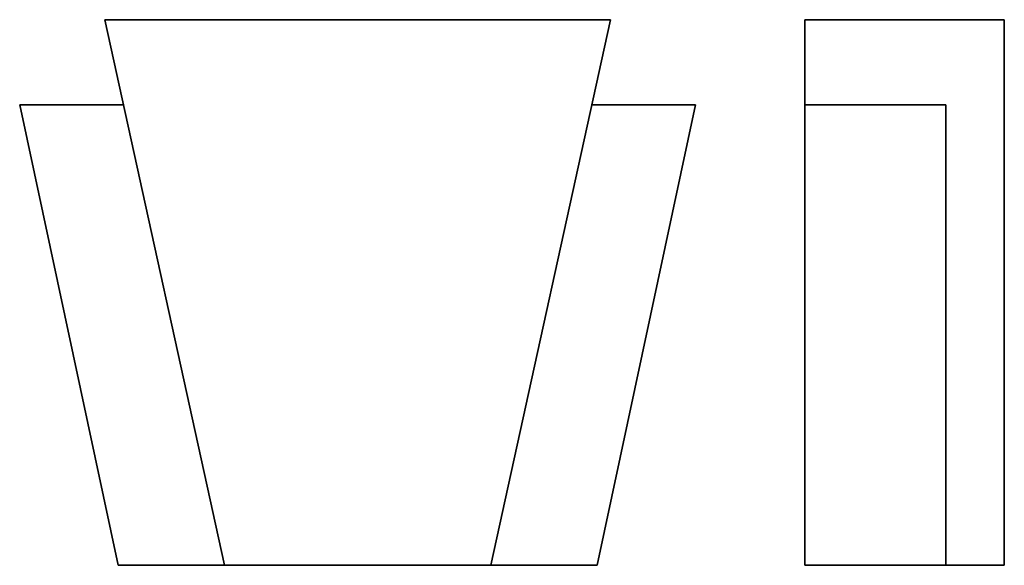
# Model space of a CAD drawing. Units: millimetres. Extents: x -180 to 190, y -106 to 99.
import ezdxf

# ---------------------------------------------------------------- set-up
doc = ezdxf.new("R2010")
doc.units = ezdxf.units.MM

msp = doc.modelspace()

# ---------------------------------------------------------------- linework, layer by layer
at = {"color": 7, "lineweight": 30}
for points in [[(-147.67, 98.93, 0), (-102.66, -106.07, 0)], [(-147.67, 98.93, 0), (-147.67, 98.93, 0)], [(42.35, 98.93, 0), (-147.67, 98.93, 0)], [(-2.66, -106.07, 0), (42.35, 98.93, 0)], [(115.35, 98.93, 0), (115.35, 98.93, 0)], [(115.35, -106.07, 0), (115.35, 98.93, 0)], [(190.36, 98.93, 0), (115.35, 98.93, 0)], [(190.36, 98.93, 0), (190.36, -106.07, 0)], [(-142.66, -106.07, 0), (-179.64, 66.93, 0)], [(-179.64, 66.93, 0), (-140.63, 66.93, 0)], [(35.32, 66.93, 0), (74.36, 66.93, 0)], [(74.36, 66.93, 0), (37.35, -106.07, 0)], [(168.36, 66.93, 0), (115.35, 66.93, 0)], [(168.36, 66.93, 0), (168.36, 66.93, 0)], [(168.36, -106.07, 0), (168.36, 66.93, 0)], [(-142.66, -106.07, 0), (37.35, -106.07, 0)], [(115.35, -106.07, 0), (115.35, -106.07, 0)], [(190.36, -106.07, 0), (115.35, -106.07, 0)]]:
    msp.add_polyline3d(points, close=True, dxfattribs=at)

doc.saveas('drawing.dxf')
